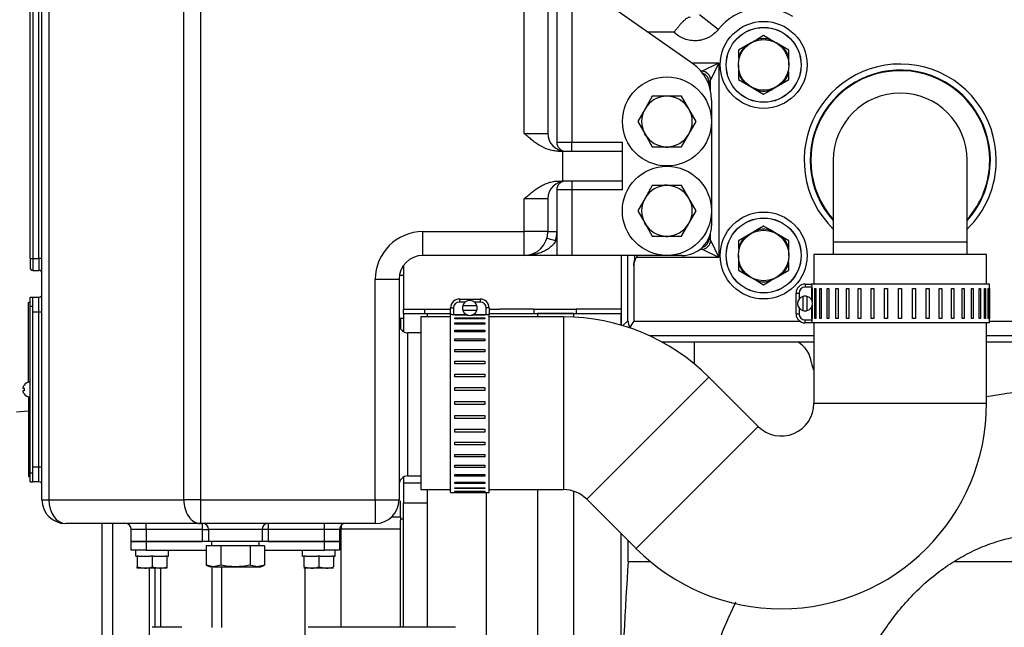
# Model space of a CAD drawing. Units: millimetres. Extents: x 0 to 408, y -2 to 410.
# Drawn here: x 28 to 45, y 342 to 352 of the extents above; entities that cross this region are included whole.
import ezdxf
from ezdxf.enums import TextEntityAlignment as Align

# ---------------------------------------------------------------- set-up
doc = ezdxf.new("R2010")
doc.units = ezdxf.units.MM
for name, color, linetype in [('00292635', 7, 'Continuous'), ('00292655', 7, 'Continuous'), ('00292942', 7, 'Continuous'), ('00297011', 7, 'Continuous'), ('00297292', 7, 'Continuous'), ('13511013_TUERCA_', 7, 'Continuous'), ('17111060_PLACA_S', 7, 'Continuous'), ('17111062_TORNILL', 7, 'Continuous'), ('18211002_TAPA', 7, 'Continuous'), ('19111015_CODO', 7, 'Continuous'), ('19411009.1_CUERP', 7, 'Continuous'), ('19411019_MANGUIT', 7, 'Continuous'), ('19611038', 7, 'Continuous'), ('19613001', 7, 'Continuous'), ('52102306_M10X15_', 7, 'Continuous'), ('54082040_ABRAZAD', 7, 'Continuous'), ('56000061_ARANDEL', 7, 'Continuous'), ('DIAMETROM10_DIN1', 7, 'Continuous'), ('DIAMETROM6_DIN12', 7, 'Continuous'), ('DIN-933_M10_X_25', 7, 'Continuous'), ('DIN-933_M6X12_52', 7, 'Continuous'), ('Predeterminado', 7, 'Continuous')]:
    doc.layers.add(name, color=color, linetype=linetype)
doc.styles.add('SEACAD_Arial', font='arial.ttf')
doc.dimstyles.new('SOLE', dxfattribs={"dimtxt": 2.6, "dimasz": 2.08, "dimexe": 1.3, "dimexo": 1.3, "dimgap": 0.65, "dimtad": 1, "dimdec": 0, "dimlfac": 20, "dimdsep": 46, "dimtxsty": 'SEACAD_Arial', "dimblk1": '_SE_FILLED', "dimblk2": '_SE_FILLED', "dimsah": 1, "dimcen": 1.3, "dimadec": 0, "dimazin": 0, "dimtfac": 0.7, "dimtdec": 3, "dimtmove": 0, "dimatfit": 3, "dimfxl": 1, "dimarcsym": 0})

# ---------------------------------------------------------------- blocks, each defined once
blk = doc.blocks.new('SE')
at = {"layer": '00292635', "color": 7, "linetype": 'Continuous'}
for p, q in [((28.279, 345.423), (28.078, 345.406)), ((29.513, 343.534), (29.513, 340.292)), ((29.692, 343.534), (29.692, 341.377)), ((30.307, 342.784), (30.307, 340.829)), ((30.404, 341.792), (30.404, 342.784)), ((30.499, 341.792), (30.499, 342.784))]:
    blk.add_line(p, q, dxfattribs=at)
at = {"layer": '00292655', "color": 7, "linetype": 'Continuous'}
for p, q in [((34.51, 347.701), (34.579, 347.701)), ((34.579, 347.059), (34.579, 347.134)), ((34.504, 346.979), (34.579, 346.979)), ((34.529, 346.979), (34.529, 346.801)), ((34.529, 346.979), (34.529, 346.801)), ((34.529, 343.647), (34.529, 343.914)), ((34.529, 343.647), (34.529, 343.887)), ((34.383, 343.647), (34.529, 343.647)), ((34.529, 343.647), (34.529, 343.59)), ((34.529, 343.615), (34.579, 343.615)), ((34.529, 341.792), (34.529, 343.59)), ((33.529, 343.5), (33.529, 343.445)), ((33.529, 343.445), (34.529, 343.445)), ((33.529, 341.792), (33.529, 343.445)), ((33.504, 343.4), (33.529, 343.4)), ((31.363, 341.787), (31.363, 342.809)), ((31.529, 341.787), (31.529, 342.809)), ((32.929, 341.537), (32.929, 342.784))]:
    blk.add_line(p, q, dxfattribs=at)
at = {"layer": '00292942', "color": 7, "linetype": 'Continuous'}
for p, q in [((30.854, 341.792), (30.354, 341.792)), ((35.454, 341.792), (32.979, 341.792))]:
    blk.add_line(p, q, dxfattribs=at)
at = {"layer": '00297011', "color": 7, "linetype": 'Continuous'}
for p, q in [((34.579, 347.059), (34.979, 347.059)), ((34.579, 347.059), (34.579, 346.754)), ((34.979, 347.059), (35.368, 347.059)), ((34.979, 347.003), (34.979, 347.059)), ((36.018, 347.059), (36.828, 347.059)), ((37.435, 347.059), (36.828, 347.059)), ((36.828, 347.059), (36.828, 347.003)), ((37.435, 347.059), (38.227, 347.059)), ((37.435, 347.059), (37.435, 346.999)), ((38.243, 347.059), (38.227, 347.059)), ((38.227, 347.059), (38.227, 346.867)), ((39.469, 346.209), (39.469, 346.584)), ((34.579, 344.314), (34.579, 344.217)), ((34.579, 344.217), (34.868, 344.217)), ((34.579, 344.217), (34.579, 343.879)), ((34.979, 341.792), (34.979, 344.103)), ((36.828, 344.103), (36.828, 339.455)), ((37.435, 344.077), (37.435, 339.834)), ((35.967, 344.053), (35.967, 341.467)), ((34.579, 343.879), (34.979, 343.879)), ((34.579, 341.792), (34.579, 343.879)), ((38.227, 343.371), (38.227, 340.301)), ((38.355, 342.899), (38.355, 343.244)), ((38.355, 342.899), (38.72, 342.899)), ((43.835, 342.899), (52.104, 342.899))]:
    blk.add_line(p, q, dxfattribs=at)
for centre, start, end in [((40.941, 346.159), 8.6269, 58.2117), ((41.929, 346.309), 188.6269, 204.4946)]:
    blk.add_arc(centre, 0.5, start, end, dxfattribs=at)
blk.add_ellipse((38.979, 337.184), major_axis=(0, 9.144), ratio=0.087489, start_param=0.895665, end_param=1.222926, dxfattribs=at)
at = {"layer": '00297292', "color": 7, "linetype": 'Continuous'}
for p, q in [((34.579, 347.867), (34.579, 347.134)), ((34.579, 347.134), (35.368, 347.134)), ((34.929, 347.134), (34.929, 347.059)), ((36.018, 347.134), (36.197, 347.134)), ((36.769, 347.134), (36.197, 347.134)), ((36.769, 347.134), (36.769, 347.059)), ((36.769, 347.134), (37.481, 347.134)), ((36.828, 347.059), (37.435, 347.059)), ((37.481, 347.134), (37.481, 347.059)), ((38.243, 347.134), (37.481, 347.134))]:
    blk.add_line(p, q, dxfattribs=at)
at = {"layer": '13511013_TUERCA_', "color": 7, "linetype": 'Continuous'}
for p, q in [((40.629, 351.725), (40.52, 351.662)), ((40.739, 351.662), (40.629, 351.725)), ((40.314, 351.542), (40.204, 351.479)), ((40.417, 351.602), (40.314, 351.542)), ((40.314, 351.542), (40.325, 351.531)), ((40.52, 351.662), (40.417, 351.602)), ((40.52, 351.662), (40.524, 351.646)), ((40.739, 351.662), (40.734, 351.646)), ((40.842, 351.602), (40.739, 351.662)), ((40.945, 351.542), (40.842, 351.602)), ((40.945, 351.542), (40.934, 351.531)), ((41.054, 351.479), (40.945, 351.542)), ((40.204, 351.479), (40.204, 351.353)), ((40.204, 351.353), (40.22, 351.349)), ((41.054, 351.353), (41.039, 351.349)), ((41.054, 351.353), (41.054, 351.479)), ((41.054, 351.234), (41.054, 351.353)), ((40.204, 351.234), (40.204, 351.115)), ((40.204, 351.115), (40.22, 351.119)), ((40.204, 351.115), (40.204, 350.989)), ((41.054, 351.115), (41.039, 351.119)), ((41.054, 350.989), (41.054, 351.115)), ((40.204, 350.989), (40.314, 350.926)), ((40.314, 350.926), (40.325, 350.937)), ((40.314, 350.926), (40.417, 350.866)), ((40.417, 350.866), (40.52, 350.806)), ((40.739, 350.806), (40.842, 350.866)), ((40.842, 350.866), (40.945, 350.926)), ((40.945, 350.926), (40.934, 350.937)), ((40.945, 350.926), (41.054, 350.989)), ((40.52, 350.806), (40.524, 350.822)), ((40.52, 350.806), (40.629, 350.743)), ((40.629, 350.743), (40.739, 350.806)), ((40.739, 350.806), (40.734, 350.822)), ((40.417, 348.402), (40.314, 348.342)), ((40.52, 348.462), (40.417, 348.402)), ((40.629, 348.525), (40.52, 348.462)), ((40.52, 348.462), (40.524, 348.446)), ((40.739, 348.462), (40.629, 348.525)), ((40.739, 348.462), (40.734, 348.446)), ((40.842, 348.402), (40.739, 348.462)), ((40.945, 348.342), (40.842, 348.402)), ((40.314, 348.342), (40.204, 348.279)), ((40.204, 348.279), (40.204, 348.153)), ((40.314, 348.342), (40.325, 348.331)), ((40.945, 348.342), (40.934, 348.331)), ((41.054, 348.279), (40.945, 348.342)), ((41.054, 348.153), (41.054, 348.279)), ((40.204, 348.153), (40.22, 348.149)), ((41.054, 348.153), (41.039, 348.149)), ((41.054, 348.034), (41.054, 348.153)), ((40.204, 348.034), (40.204, 347.915)), ((40.204, 347.915), (40.22, 347.919)), ((40.204, 347.915), (40.204, 347.789)), ((41.054, 347.915), (41.039, 347.919)), ((41.054, 347.789), (41.054, 347.915)), ((40.204, 347.789), (40.314, 347.726)), ((40.314, 347.726), (40.325, 347.737)), ((40.314, 347.726), (40.417, 347.666)), ((40.842, 347.666), (40.945, 347.726)), ((40.945, 347.726), (40.934, 347.737)), ((40.945, 347.726), (41.054, 347.789)), ((40.417, 347.666), (40.52, 347.606)), ((40.52, 347.606), (40.524, 347.622)), ((40.52, 347.606), (40.629, 347.543)), ((40.629, 347.543), (40.739, 347.606)), ((40.739, 347.606), (40.734, 347.622)), ((40.739, 347.606), (40.842, 347.666))]:
    blk.add_line(p, q, dxfattribs=at)
for centre in [(40.629, 351.234), (40.629, 348.034)]:
    blk.add_circle(centre, 0.425, dxfattribs=at)
for centre, start, end in [((40.629, 351.234), 135.6903, 164.3097), ((40.629, 351.234), 75.6903, 104.3097), ((40.629, 351.234), 15.6903, 44.3097), ((40.629, 351.234), 195.6903, 224.3097), ((40.629, 351.234), 315.6903, 344.3097), ((40.629, 351.234), 255.6903, 284.3097), ((40.629, 348.034), 75.6903, 104.3097), ((40.629, 348.034), 135.6903, 164.3097), ((40.629, 348.034), 15.6903, 44.3097), ((40.629, 348.034), 195.6903, 224.3097), ((40.629, 348.034), 315.6903, 344.3097), ((40.629, 348.034), 255.6903, 284.3097)]:
    blk.add_arc(centre, 0.441, start, end, dxfattribs=at)
at = {"layer": '17111060_PLACA_S', "color": 7, "linetype": 'Continuous'}
for p, q in [((28.304, 347.245), (28.276, 347.245)), ((28.279, 345.906), (28.279, 347.245)), ((28.304, 347.184), (28.304, 347.334)), ((28.304, 347.334), (28.354, 347.334)), ((28.354, 347.184), (28.354, 347.334)), ((28.304, 344.384), (28.304, 347.184)), ((28.304, 347.184), (28.354, 347.184)), ((28.354, 344.384), (28.354, 347.184)), ((28.279, 346.429), (28.276, 346.429)), ((28.279, 346.095), (28.276, 346.095)), ((28.279, 345.662), (28.279, 344.323)), ((28.276, 345.18), (28.279, 345.18)), ((28.276, 345.179), (28.279, 345.179)), ((28.276, 344.323), (28.304, 344.323)), ((28.304, 344.234), (28.304, 344.384)), ((28.304, 344.384), (28.354, 344.384)), ((28.354, 344.234), (28.354, 344.384)), ((28.304, 344.234), (28.354, 344.234))]:
    blk.add_line(p, q, dxfattribs=at)
at = {"layer": '17111062_TORNILL', "color": 7, "linetype": 'Continuous'}
for p, q in [((28.183, 345.804), (28.206, 345.804)), ((28.206, 345.764), (28.183, 345.764)), ((28.206, 345.859), (28.204, 345.859)), ((28.206, 345.709), (28.204, 345.709))]:
    blk.add_line(p, q, dxfattribs=at)
for radius, start, end in [(0.125, 90, 143.1301), (0.123, 142.5672, 170.6719), (0.123, 189.3281, 217.4328), (0.1, 168.463, 191.537), (0.125, 216.8699, 270)]:
    blk.add_arc((28.304, 345.784), radius, start, end, dxfattribs=at)
at = {"layer": '18211002_TAPA', "color": 7, "linetype": 'Continuous'}
for p, q in [((30.004, 343.084), (30.004, 343.234)), ((30.004, 343.234), (30.254, 343.234)), ((30.254, 343.084), (30.004, 343.084)), ((30.254, 343.234), (31.204, 343.234)), ((30.254, 343.234), (30.254, 343.084)), ((30.254, 343.084), (31.264, 343.084)), ((32.245, 343.084), (33.254, 343.084)), ((32.304, 343.234), (33.254, 343.234)), ((33.254, 343.084), (33.254, 343.234)), ((33.254, 343.234), (33.504, 343.234)), ((33.504, 343.084), (33.254, 343.084)), ((33.504, 343.234), (33.504, 343.084))]:
    blk.add_line(p, q, dxfattribs=at)
at = {"layer": '19111015_CODO', "color": 7, "linetype": 'Continuous'}
for p, q in [((41.799, 349.634), (41.799, 348.259)), ((44.049, 348.259), (44.049, 349.634)), ((44.049, 348.259), (41.799, 348.259)), ((41.799, 348.259), (41.799, 348.053)), ((44.049, 348.053), (44.049, 348.259))]:
    blk.add_line(p, q, dxfattribs=at)
blk.add_arc((42.924, 349.634), 1.125, 0, 180, dxfattribs=at)
at = {"layer": '19411009.1_CUERP', "color": 7, "linetype": 'Continuous'}
for p, q in [((28.504, 343.934), (28.504, 357.634)), ((28.622, 357.634), (28.622, 343.934)), ((30.887, 343.934), (30.887, 357.634)), ((31.17, 357.634), (31.17, 343.934)), ((28.304, 347.984), (28.304, 357.084)), ((28.354, 357.084), (28.354, 347.984)), ((28.454, 347.984), (28.454, 357.084)), ((36.604, 350.084), (36.604, 356.618)), ((37.004, 356.618), (37.004, 350.084)), ((37.154, 353.784), (37.154, 349.934)), ((37.404, 352.534), (37.404, 349.934)), ((39.435, 351.258), (37.612, 352.534)), ((39.754, 350.644), (39.754, 348.534)), ((36.604, 350.084), (37.004, 350.084)), ((37.154, 349.934), (37.404, 349.934)), ((37.404, 349.934), (38.254, 349.934)), ((37.404, 349.784), (37.404, 349.934)), ((38.254, 349.934), (38.254, 349.784)), ((37.179, 349.784), (37.254, 349.784)), ((37.254, 349.284), (37.254, 349.784)), ((37.254, 349.784), (38.254, 349.784)), ((38.254, 349.784), (38.254, 349.284)), ((37.179, 349.284), (37.254, 349.284)), ((38.254, 349.284), (37.254, 349.284)), ((37.404, 349.284), (37.404, 349.134)), ((38.254, 349.284), (38.254, 349.134)), ((37.154, 349.134), (37.154, 348.434)), ((37.404, 349.134), (37.154, 349.134)), ((37.404, 349.134), (37.404, 348.034)), ((38.254, 349.134), (37.404, 349.134)), ((36.604, 348.434), (36.604, 348.984)), ((37.004, 348.984), (36.604, 348.984)), ((37.004, 348.984), (37.004, 348.434)), ((34.904, 348.434), (36.604, 348.434)), ((34.904, 348.034), (34.904, 348.434)), ((37.004, 348.434), (36.604, 348.434)), ((36.604, 348.034), (36.604, 348.434)), ((37.004, 348.434), (37.154, 348.434)), ((37.154, 348.434), (37.154, 348.284)), ((36.989, 348.325), (37.134, 348.284)), ((37.134, 348.284), (37.154, 348.284)), ((37.154, 348.284), (37.154, 348.034)), ((28.304, 347.984), (28.304, 347.834)), ((28.304, 347.984), (28.354, 347.984)), ((28.354, 347.984), (28.454, 347.984)), ((28.354, 347.984), (28.354, 347.784)), ((28.454, 347.984), (28.454, 347.784)), ((28.504, 347.984), (28.454, 347.984)), ((36.604, 348.034), (34.904, 348.034)), ((37.154, 348.034), (36.604, 348.034)), ((37.404, 348.034), (37.154, 348.034)), ((39.254, 348.034), (37.404, 348.034)), ((28.354, 347.784), (28.454, 347.784)), ((34.104, 343.934), (34.104, 347.634)), ((34.104, 347.634), (34.504, 347.634)), ((34.504, 347.634), (34.504, 343.934)), ((28.354, 347.334), (28.454, 347.334)), ((28.454, 347.084), (28.454, 347.334)), ((28.354, 344.484), (28.354, 347.084)), ((28.454, 347.084), (28.354, 347.084)), ((28.454, 344.484), (28.454, 347.084)), ((28.504, 347.084), (28.454, 347.084)), ((34.654, 344.334), (34.654, 346.734)), ((34.868, 346.734), (34.654, 346.734)), ((28.354, 344.484), (28.454, 344.484)), ((28.454, 344.234), (28.454, 344.484)), ((28.454, 344.484), (28.504, 344.484)), ((34.654, 344.334), (34.868, 344.334)), ((28.454, 344.234), (28.354, 344.234)), ((28.504, 343.934), (28.622, 343.934)), ((28.622, 343.934), (30.887, 343.934)), ((31.17, 343.934), (30.887, 343.934)), ((31.17, 343.934), (34.104, 343.934)), ((31.17, 343.934), (31.17, 343.534)), ((34.104, 343.934), (34.104, 343.534)), ((34.104, 343.934), (34.504, 343.934)), ((31.17, 343.534), (28.904, 343.534)), ((30.004, 343.234), (30.004, 343.434)), ((30.254, 343.434), (30.004, 343.434)), ((30.254, 343.434), (30.254, 343.534)), ((30.254, 343.434), (30.254, 343.234)), ((31.204, 343.434), (30.254, 343.434)), ((31.754, 343.534), (31.17, 343.534)), ((31.204, 343.434), (31.204, 343.534)), ((31.204, 343.234), (31.204, 343.434)), ((31.204, 343.434), (31.304, 343.434)), ((31.304, 343.434), (31.304, 343.234)), ((32.204, 343.434), (31.304, 343.434)), ((34.104, 343.534), (31.754, 343.534)), ((32.204, 343.434), (32.204, 343.234)), ((32.304, 343.434), (32.204, 343.434)), ((32.304, 343.534), (32.304, 343.434)), ((33.254, 343.434), (32.304, 343.434)), ((32.304, 343.434), (32.304, 343.234)), ((33.254, 343.434), (33.254, 343.534)), ((33.254, 343.234), (33.254, 343.434)), ((33.504, 343.434), (33.254, 343.434)), ((33.504, 343.434), (33.504, 343.234)), ((30.254, 343.234), (30.004, 343.234)), ((31.204, 343.234), (30.254, 343.234)), ((31.304, 343.234), (31.204, 343.234)), ((32.204, 343.234), (31.304, 343.234)), ((32.304, 343.234), (32.204, 343.234)), ((33.254, 343.234), (32.304, 343.234)), ((33.504, 343.234), (33.254, 343.234))]:
    blk.add_line(p, q, dxfattribs=at)
for centre, radius in [((39.004, 350.284), 0.747), ((39.004, 348.784), 0.748)]:
    blk.add_circle(centre, radius, dxfattribs=at)
for centre, radius, start, end in [((39.004, 350.644), 0.75, 0, 54.997), ((37.304, 350.084), 0.3, 180, 270), ((37.304, 349.934), 0.15, 180, 270), ((37.304, 348.984), 0.3, 90, 180), ((37.304, 349.134), 0.15, 90, 180), ((34.904, 347.634), 0.8, 90, 180), ((36.604, 348.434), 0.4, 270, 0), ((36.604, 348.434), 0.55, 344.1734, 0), ((39.254, 348.534), 0.5, 270, 0), ((34.904, 347.634), 0.4, 90, 180), ((28.354, 347.834), 0.05, 180, 270), ((28.454, 347.734), 0.05, 0, 90), ((28.454, 347.384), 0.05, 270, 0), ((34.654, 346.884), 0.15, 180, 270), ((34.654, 344.184), 0.15, 90, 180), ((28.454, 344.184), 0.05, 0, 90), ((28.904, 343.934), 0.4, 180, 270), ((34.104, 343.934), 0.4, 270, 0), ((29.904, 343.434), 0.1, 0, 90), ((31.204, 343.434), 0.1, 0, 90), ((32.304, 343.434), 0.1, 90, 180), ((33.604, 343.434), 0.1, 90, 180)]:
    blk.add_arc(centre, radius, start, end, dxfattribs=at)
for centre, major_axis, start_param, end_param in [((28.904, 343.934), (0, -0.4), 4.712389, 6.283185), ((31.17, 343.934), (0, 0.4), 1.570796, 3.141593)]:
    blk.add_ellipse(centre, major_axis=major_axis, ratio=0.707107, start_param=start_param, end_param=end_param, dxfattribs=at)
for points, knots in [([(37.179, 349.784), (37.151, 349.784), (37.123, 349.787), (37.083, 349.794), (37.069, 349.797), (37.042, 349.803), (37.029, 349.807), (36.963, 349.829), (36.914, 349.853), (36.843, 349.896), (36.82, 349.911), (36.775, 349.943), (36.753, 349.96), (36.71, 349.994), (36.688, 350.012), (36.646, 350.048), (36.625, 350.066), (36.604, 350.084)], [0, 0, 0, 0, 0.125, 0.125, 0.1875, 0.1875, 0.25, 0.25, 0.5, 0.5, 0.625, 0.625, 0.75, 0.75, 0.875, 0.875, 1, 1, 1, 1]), ([(36.604, 348.984), (36.625, 349.002), (36.646, 349.02), (36.688, 349.056), (36.71, 349.074), (36.753, 349.108), (36.775, 349.125), (36.82, 349.157), (36.843, 349.172), (36.914, 349.215), (36.963, 349.239), (37.029, 349.261), (37.042, 349.264), (37.069, 349.271), (37.083, 349.274), (37.123, 349.281), (37.151, 349.284), (37.179, 349.284)], [0, 0, 0, 0, 0.125, 0.125, 0.25, 0.25, 0.375, 0.375, 0.5, 0.5, 0.75, 0.75, 0.8125, 0.8125, 0.875, 0.875, 1, 1, 1, 1]), ([(37.134, 348.284), (37.122, 348.258), (37.107, 348.235), (37.08, 348.204), (37.07, 348.195), (37.051, 348.176), (37.04, 348.168), (37.019, 348.152), (37.009, 348.144), (36.987, 348.13), (36.976, 348.124), (36.942, 348.106), (36.919, 348.095), (36.872, 348.077), (36.848, 348.069), (36.8, 348.056), (36.776, 348.051), (36.727, 348.042), (36.703, 348.039), (36.666, 348.036), (36.654, 348.035), (36.629, 348.034), (36.617, 348.034), (36.604, 348.034)], [0, 0, 0, 0, 0.125, 0.125, 0.1875, 0.1875, 0.25, 0.25, 0.3125, 0.3125, 0.375, 0.375, 0.5, 0.5, 0.625, 0.625, 0.75, 0.75, 0.875, 0.875, 0.9375, 0.9375, 1, 1, 1, 1])]:
    blk.add_open_spline(points, degree=3, knots=knots, dxfattribs=at)
at = {"layer": '19411019_MANGUIT', "color": 7, "linetype": 'Continuous'}
for p, q in [((44.374, 348.053), (41.474, 348.053)), ((41.474, 348.053), (41.474, 347.553)), ((44.374, 347.553), (44.374, 348.053)), ((34.868, 347.003), (34.868, 344.103)), ((35.368, 347.003), (34.868, 347.003)), ((37.268, 347.003), (36.018, 347.003)), ((37.268, 347.003), (37.268, 344.103)), ((41.474, 346.903), (41.474, 345.553)), ((44.374, 345.553), (44.374, 346.903)), ((39.707, 345.993), (37.656, 343.942)), ((40.536, 345.164), (39.707, 345.993)), ((41.474, 345.553), (44.374, 345.553)), ((40.536, 345.164), (38.485, 343.114)), ((34.868, 344.103), (35.368, 344.103)), ((36.018, 344.103), (37.268, 344.103)), ((37.656, 343.942), (38.485, 343.114))]:
    blk.add_line(p, q, dxfattribs=at)
for centre, radius, start, end in [((37.268, 343.553), 3.45, 45, 90), ((40.924, 345.553), 0.55, 225, 0), ((40.924, 345.553), 3.45, 270, 0), ((37.268, 343.553), 0.55, 45, 90), ((40.924, 345.553), 3.45, 225, 270)]:
    blk.add_arc(centre, radius, start, end, dxfattribs=at)
at = {"layer": '19611038', "color": 7, "linetype": 'Continuous'}
for points, knots in [([(45.381, 345.759), (45.281, 345.758), (45.055, 345.754), (44.711, 345.72), (44.467, 345.678), (44.374, 345.659)], [0, 0, 0, 0, 0.027984, 0.074549, 0.1038923, 0.1038923, 0.1038923, 0.1038923]), ([(41.867, 339.877), (41.88, 339.935), (41.927, 340.132), (42.022, 340.458), (42.167, 340.847), (42.338, 341.216), (42.532, 341.563), (42.749, 341.885), (42.985, 342.179), (43.238, 342.444), (43.508, 342.679), (43.791, 342.88), (44.086, 343.049), (44.39, 343.183), (44.705, 343.281), (45.019, 343.341), (45.253, 343.358), (45.365, 343.359), (45.381, 343.359)], [0.1716231, 0.1716231, 0.1716231, 0.1716231, 0.1951316, 0.2508643, 0.3065792, 0.36229, 0.4180223, 0.4738159, 0.5297288, 0.58584, 0.6422527, 0.6990943, 0.7565125, 0.8146613, 0.8736732, 0.9336104, 0.9917801, 1, 1, 1, 1]), ([(40.158, 342.211), (40.104, 342.101), (39.979, 341.832), (39.804, 341.39), (39.642, 340.884), (39.515, 340.379), (39.452, 340.039), (39.427, 339.876)], [0.6569679, 0.6569679, 0.6569679, 0.6569679, 0.6911027, 0.739501, 0.7879533, 0.8364459, 0.8812575, 0.8812575, 0.8812575, 0.8812575])]:
    blk.add_open_spline(points, degree=3, knots=knots, dxfattribs=at)
at = {"layer": '19613001', "color": 7, "linetype": 'Continuous'}
for p, q in [((39.866, 351.828), (39.553, 352.077)), ((39.123, 351.784), (38.683, 351.784)), ((39.419, 351.269), (39.878, 351.269)), ((39.588, 351.129), (39.878, 351.269)), ((39.878, 351.269), (39.738, 350.979)), ((39.878, 351.269), (39.878, 347.999)), ((39.588, 351.129), (39.576, 351.129)), ((39.582, 351.123), (39.588, 351.129)), ((39.738, 350.979), (39.71, 350.951)), ((39.71, 350.951), (39.71, 350.899)), ((39.738, 350.799), (39.738, 350.979)), ((39.738, 348.289), (39.738, 348.408)), ((39.71, 348.327), (39.71, 348.317)), ((39.71, 348.317), (39.738, 348.289)), ((39.738, 348.289), (39.878, 347.999)), ((39.561, 348.139), (39.588, 348.139)), ((39.588, 348.139), (39.576, 348.151)), ((39.878, 347.999), (39.588, 348.139)), ((38.243, 346.862), (38.243, 348.034)), ((38.348, 346.939), (38.348, 348.034)), ((39.878, 347.999), (38.492, 347.999)), ((38.448, 347.858), (38.448, 346.934)), ((38.265, 346.856), (38.348, 346.939)), ((38.448, 346.934), (41.234, 346.934)), ((44.424, 346.934), (68.125, 346.934)), ((41.474, 346.684), (38.717, 346.684)), ((38.916, 346.584), (41.474, 346.584)), ((68.125, 346.684), (44.374, 346.684)), ((44.374, 346.584), (62.879, 346.584))]:
    blk.add_line(p, q, dxfattribs=at)
for centre, radius in [((40.629, 351.234), 0.73), ((40.629, 351.234), 0.63), ((40.629, 351.234), 0.628), ((40.629, 348.034), 0.73), ((40.629, 348.034), 0.63), ((40.629, 348.034), 0.628)]:
    blk.add_circle(centre, radius, dxfattribs=at)
for centre, radius, start, end in [((40.614, 351.234), 0.955, 58.2371, 141.535), ((42.924, 349.634), 1.614, 0, 225.8121), ((42.924, 349.634), 1.514, 0, 222.0106), ((42.924, 349.634), 1.503, 0, 221.5603), ((42.924, 349.634), 1.503, 318.4397, 0), ((42.924, 349.634), 1.514, 317.9894, 0), ((42.924, 349.634), 1.614, 314.1879, 0), ((38.594, 346.945), 0.246, 181.4164, 209.7955), ((40.146, 345.829), 2.026, 146.9554, 150.6374)]:
    blk.add_arc(centre, radius, start, end, dxfattribs=at)
for centre, major_axis, start_param, end_param in [((39.588, 350.979), (0.106, -0.106), 0.786007, 2.355586), ((39.56, 350.951), (-0.106, -0.106), 2.356803, 3.627838), ((39.588, 348.289), (-0.106, -0.106), 0.786007, 2.355586), ((39.56, 348.317), (-0.106, 0.106), 2.627705, 3.926382)]:
    blk.add_ellipse(centre, major_axis=major_axis, ratio=0.998783, start_param=start_param, end_param=end_param, dxfattribs=at)
for points, knots in [([(39.394, 352.034), (39.383, 352.034), (39.373, 352.031), (39.353, 352.024), (39.343, 352.018), (39.327, 352.008), (39.322, 352.004), (39.311, 351.995), (39.306, 351.991), (39.289, 351.977), (39.278, 351.966), (39.255, 351.943), (39.243, 351.93), (39.22, 351.903), (39.208, 351.889), (39.184, 351.86), (39.172, 351.845), (39.153, 351.823), (39.147, 351.815), (39.138, 351.804), (39.135, 351.8), (39.129, 351.792), (39.126, 351.788), (39.123, 351.784)], [0, 0, 0, 0, 0.125, 0.125, 0.25, 0.25, 0.3125, 0.3125, 0.375, 0.375, 0.5, 0.5, 0.625, 0.625, 0.75, 0.75, 0.875, 0.875, 0.9375, 0.9375, 0.96875, 0.96875, 1, 1, 1, 1]), ([(39.866, 351.828), (39.844, 351.801), (39.82, 351.776), (39.779, 351.743), (39.765, 351.732), (39.736, 351.713), (39.721, 351.704), (39.674, 351.68), (39.642, 351.667), (39.591, 351.653), (39.574, 351.649), (39.539, 351.643), (39.505, 351.639), (39.47, 351.639), (39.435, 351.641), (39.417, 351.643), (39.365, 351.65), (39.331, 351.659), (39.282, 351.678), (39.266, 351.685), (39.235, 351.701), (39.219, 351.709), (39.175, 351.738), (39.148, 351.759), (39.123, 351.784)], [0, 0, 0, 0, 0.125, 0.125, 0.1875, 0.1875, 0.25, 0.25, 0.375, 0.375, 0.4375, 0.4375, 0.5, 0.5625, 0.5625, 0.625, 0.625, 0.75, 0.75, 0.8125, 0.8125, 0.875, 0.875, 1, 1, 1, 1]), ([(38.448, 347.858), (38.448, 347.882), (38.45, 347.905), (38.457, 347.939), (38.46, 347.95), (38.465, 347.973), (38.467, 347.984), (38.468, 348.008), (38.466, 348.02), (38.463, 348.032), (38.463, 348.033), (38.463, 348.034)], [0, 0, 0, 0, 0.25, 0.25, 0.375, 0.375, 0.5, 0.5, 0.625, 0.625, 0.633264, 0.633264, 0.633264, 0.633264]), ([(38.492, 347.999), (38.488, 347.994), (38.484, 347.99), (38.476, 347.979), (38.473, 347.974), (38.464, 347.957), (38.46, 347.945), (38.45, 347.909), (38.448, 347.884), (38.448, 347.858)], [0, 0, 0, 0, 0.125, 0.125, 0.25, 0.25, 0.5, 0.5, 1, 1, 1, 1]), ([(38.509, 348.034), (38.507, 348.032), (38.505, 348.03), (38.501, 348.024), (38.498, 348.019), (38.494, 348.009), (38.492, 348.004), (38.492, 347.999)], [0.844027, 0.844027, 0.844027, 0.844027, 0.875, 0.875, 0.9375, 0.9375, 1, 1, 1, 1])]:
    blk.add_open_spline(points, degree=3, knots=knots, dxfattribs=at)
at = {"layer": '52102306_M10X15_', "color": 7, "linetype": 'Continuous'}
for p, q in [((31.509, 343.159), (31.264, 343.159)), ((31.264, 343.159), (31.264, 342.833)), ((32, 343.159), (31.509, 343.159)), ((31.509, 343.159), (31.509, 342.833)), ((32.245, 343.159), (32, 343.159)), ((32, 343.159), (32, 342.833)), ((32.245, 343.159), (32.245, 342.833)), ((31.386, 342.809), (31.264, 342.833)), ((31.264, 342.833), (31.329, 342.809)), ((31.386, 342.809), (31.329, 342.809)), ((31.509, 342.833), (31.386, 342.809)), ((31.386, 342.809), (31.754, 342.809)), ((31.754, 342.809), (32.122, 342.809)), ((32.122, 342.809), (32, 342.833)), ((32.245, 342.833), (32.122, 342.809)), ((32.122, 342.809), (32.179, 342.809)), ((32.179, 342.809), (32.245, 342.833))]:
    blk.add_line(p, q, dxfattribs=at)
for points in [[(31.754, 342.809), (31.714, 342.809), (31.673, 342.811), (31.591, 342.819), (31.55, 342.826), (31.509, 342.833)], [(32, 342.833), (31.959, 342.825), (31.918, 342.819), (31.836, 342.811), (31.795, 342.809), (31.754, 342.809)]]:
    blk.add_open_spline(points, degree=3, knots=[0, 0, 0, 0, 0.5, 0.5, 1, 1, 1, 1], dxfattribs=at)
at = {"layer": '54082040_ABRAZAD', "color": 7, "linetype": 'Continuous'}
for p, q in [((41.324, 347.553), (41.432, 347.553)), ((41.324, 347.553), (41.324, 347.503)), ((44.424, 347.553), (41.432, 347.553)), ((44.424, 347.478), (44.424, 347.553)), ((41.174, 347.053), (41.174, 347.403)), ((41.174, 347.403), (41.224, 347.403)), ((41.224, 347.403), (41.224, 347.303)), ((41.438, 347.503), (41.324, 347.503)), ((41.438, 347.503), (41.438, 347.281)), ((41.439, 347.478), (41.446, 347.478)), ((41.439, 347.279), (41.439, 347.478)), ((41.446, 347.478), (41.446, 347.256)), ((41.489, 347.478), (41.505, 347.478)), ((41.489, 346.978), (41.489, 347.478)), ((41.505, 347.478), (41.505, 346.978)), ((41.575, 347.478), (41.598, 347.478)), ((41.575, 346.978), (41.575, 347.478)), ((41.598, 347.478), (41.598, 346.978)), ((41.694, 347.478), (41.724, 347.478)), ((41.694, 346.978), (41.694, 347.478)), ((41.724, 347.478), (41.724, 346.978)), ((41.844, 347.478), (41.879, 347.478)), ((41.844, 346.978), (41.844, 347.478)), ((41.879, 347.478), (41.879, 346.978)), ((42.02, 347.478), (42.06, 347.478)), ((42.02, 346.978), (42.02, 347.478)), ((42.06, 347.478), (42.06, 346.978)), ((42.218, 347.478), (42.262, 347.478)), ((42.218, 346.978), (42.218, 347.478)), ((42.262, 347.478), (42.262, 346.978)), ((42.434, 347.478), (42.481, 347.478)), ((42.434, 346.978), (42.434, 347.478)), ((42.481, 347.478), (42.481, 346.978)), ((42.661, 347.478), (42.711, 347.478)), ((42.661, 346.978), (42.661, 347.478)), ((42.711, 347.478), (42.711, 346.978)), ((42.896, 347.478), (42.946, 347.478)), ((42.896, 346.978), (42.896, 347.478)), ((42.946, 347.478), (42.946, 346.978)), ((43.131, 347.478), (43.18, 347.478)), ((43.131, 346.978), (43.131, 347.478)), ((43.18, 347.478), (43.18, 346.978)), ((43.361, 347.478), (43.408, 347.478)), ((43.361, 346.978), (43.361, 347.478)), ((43.408, 347.478), (43.408, 346.978)), ((43.58, 347.478), (43.624, 347.478)), ((43.58, 346.978), (43.58, 347.478)), ((43.624, 347.478), (43.624, 346.978)), ((43.783, 347.478), (43.823, 347.478)), ((43.783, 346.978), (43.783, 347.478)), ((43.823, 347.478), (43.823, 346.978)), ((43.965, 347.478), (44, 347.478)), ((43.965, 346.978), (43.965, 347.478)), ((44, 347.478), (44, 346.978)), ((44.121, 347.478), (44.15, 347.478)), ((44.121, 346.978), (44.121, 347.478)), ((44.15, 347.478), (44.15, 346.978)), ((44.248, 347.478), (44.27, 347.478)), ((44.248, 346.978), (44.248, 347.478)), ((44.27, 347.478), (44.27, 346.978)), ((44.342, 347.478), (44.357, 347.478)), ((44.342, 346.978), (44.342, 347.478)), ((44.357, 347.478), (44.357, 346.978)), ((44.401, 347.478), (44.409, 347.478)), ((44.401, 346.978), (44.401, 347.478)), ((44.409, 347.478), (44.409, 346.978)), ((44.424, 347.478), (44.424, 346.978)), ((44.424, 347.478), (44.424, 347.478)), ((44.424, 346.978), (44.424, 347.478)), ((35.518, 347.303), (35.868, 347.303)), ((35.518, 347.303), (35.518, 347.253)), ((35.618, 347.253), (35.518, 347.253)), ((35.868, 347.253), (35.768, 347.253)), ((35.868, 347.303), (35.868, 347.253)), ((41.287, 347.347), (41.288, 347.108)), ((41.363, 347.109), (41.362, 347.347)), ((35.368, 347.046), (35.368, 347.153)), ((35.368, 347.153), (35.418, 347.153)), ((35.418, 347.153), (35.418, 347.04)), ((35.568, 347.159), (35.568, 347.146)), ((35.812, 347.19), (35.573, 347.189)), ((35.574, 347.114), (35.812, 347.115)), ((35.968, 347.04), (35.968, 347.153)), ((36.018, 347.153), (35.968, 347.153)), ((36.018, 347.153), (36.018, 347.046)), ((41.174, 347.053), (41.224, 347.053)), ((41.224, 347.153), (41.224, 347.053)), ((41.318, 347.103), (41.331, 347.103)), ((41.438, 347.175), (41.438, 346.953)), ((41.439, 346.978), (41.439, 347.177)), ((41.446, 347.201), (41.446, 346.978)), ((35.368, 344.053), (35.368, 347.046)), ((35.64, 347.04), (35.418, 347.04)), ((35.443, 347.039), (35.642, 347.039)), ((35.443, 347.031), (35.443, 347.039)), ((35.665, 347.031), (35.443, 347.031)), ((35.443, 346.988), (35.943, 346.988)), ((35.443, 346.973), (35.443, 346.988)), ((35.943, 346.973), (35.443, 346.973)), ((35.443, 346.902), (35.943, 346.902)), ((35.443, 346.88), (35.443, 346.902)), ((35.943, 347.031), (35.72, 347.031)), ((35.743, 347.039), (35.943, 347.039)), ((35.968, 347.04), (35.745, 347.04)), ((35.943, 347.039), (35.943, 347.031)), ((35.943, 346.988), (35.943, 346.973)), ((35.943, 346.902), (35.943, 346.88)), ((36.018, 344.053), (36.018, 347.046)), ((41.324, 346.953), (41.438, 346.953)), ((41.324, 346.903), (41.324, 346.953)), ((41.432, 346.903), (41.324, 346.903)), ((44.424, 346.903), (41.432, 346.903)), ((41.446, 346.978), (41.439, 346.978)), ((41.505, 346.978), (41.489, 346.978)), ((41.598, 346.978), (41.575, 346.978)), ((41.724, 346.978), (41.694, 346.978)), ((41.879, 346.978), (41.844, 346.978)), ((42.06, 346.978), (42.02, 346.978)), ((42.262, 346.978), (42.218, 346.978)), ((42.481, 346.978), (42.434, 346.978)), ((42.711, 346.978), (42.661, 346.978)), ((42.946, 346.978), (42.896, 346.978)), ((43.18, 346.978), (43.131, 346.978)), ((43.408, 346.978), (43.361, 346.978)), ((43.624, 346.978), (43.58, 346.978)), ((43.823, 346.978), (43.783, 346.978)), ((44, 346.978), (43.965, 346.978)), ((44.15, 346.978), (44.121, 346.978)), ((44.27, 346.978), (44.248, 346.978)), ((44.357, 346.978), (44.342, 346.978)), ((44.409, 346.978), (44.401, 346.978)), ((44.424, 346.978), (44.424, 346.978)), ((44.424, 346.903), (44.424, 346.978)), ((35.943, 346.88), (35.443, 346.88)), ((35.443, 346.783), (35.943, 346.783)), ((35.443, 346.754), (35.443, 346.783)), ((35.943, 346.754), (35.443, 346.754)), ((35.943, 346.783), (35.943, 346.754)), ((35.443, 346.634), (35.943, 346.634)), ((35.443, 346.599), (35.443, 346.634)), ((35.943, 346.599), (35.443, 346.599)), ((35.943, 346.634), (35.943, 346.599)), ((35.443, 346.458), (35.943, 346.458)), ((35.443, 346.417), (35.443, 346.458)), ((35.943, 346.417), (35.443, 346.417)), ((35.943, 346.458), (35.943, 346.417)), ((35.443, 346.259), (35.943, 346.259)), ((35.443, 346.215), (35.443, 346.259)), ((35.943, 346.259), (35.943, 346.215)), ((35.943, 346.215), (35.443, 346.215)), ((35.443, 346.044), (35.943, 346.044)), ((35.443, 345.996), (35.443, 346.044)), ((35.943, 345.996), (35.443, 345.996)), ((35.943, 346.044), (35.943, 345.996)), ((35.443, 345.816), (35.943, 345.816)), ((35.443, 345.767), (35.443, 345.816)), ((35.943, 345.767), (35.443, 345.767)), ((35.943, 345.816), (35.943, 345.767)), ((35.443, 345.582), (35.943, 345.582)), ((35.443, 345.532), (35.443, 345.582)), ((35.943, 345.582), (35.943, 345.532)), ((35.943, 345.532), (35.443, 345.532)), ((35.443, 345.347), (35.943, 345.347)), ((35.443, 345.297), (35.443, 345.347)), ((35.943, 345.297), (35.443, 345.297)), ((35.943, 345.347), (35.943, 345.297)), ((35.443, 345.117), (35.943, 345.117)), ((35.443, 345.069), (35.443, 345.117)), ((35.943, 345.069), (35.443, 345.069)), ((35.943, 345.117), (35.943, 345.069)), ((35.443, 344.898), (35.943, 344.898)), ((35.443, 344.853), (35.443, 344.898)), ((35.943, 344.898), (35.943, 344.853)), ((35.943, 344.853), (35.443, 344.853)), ((35.443, 344.695), (35.943, 344.695)), ((35.443, 344.654), (35.443, 344.695)), ((35.943, 344.654), (35.443, 344.654)), ((35.943, 344.695), (35.943, 344.654)), ((35.443, 344.513), (35.943, 344.513)), ((35.443, 344.477), (35.443, 344.513)), ((35.943, 344.477), (35.443, 344.477)), ((35.943, 344.513), (35.943, 344.477)), ((35.443, 344.357), (35.943, 344.357)), ((35.443, 344.327), (35.443, 344.357)), ((35.943, 344.327), (35.443, 344.327)), ((35.943, 344.357), (35.943, 344.327)), ((35.443, 344.23), (35.943, 344.23)), ((35.443, 344.207), (35.443, 344.23)), ((35.943, 344.207), (35.443, 344.207)), ((35.443, 344.136), (35.943, 344.136)), ((35.443, 344.12), (35.443, 344.136)), ((35.943, 344.12), (35.443, 344.12)), ((35.443, 344.076), (35.943, 344.076)), ((35.443, 344.068), (35.443, 344.076)), ((35.943, 344.23), (35.943, 344.207)), ((35.943, 344.136), (35.943, 344.12)), ((35.943, 344.076), (35.943, 344.068)), ((35.368, 344.053), (35.443, 344.053)), ((35.943, 344.068), (35.443, 344.068)), ((35.943, 344.053), (35.443, 344.053)), ((35.443, 344.053), (35.943, 344.053)), ((35.443, 344.053), (35.443, 344.053)), ((35.943, 344.053), (35.943, 344.053)), ((35.943, 344.053), (36.018, 344.053))]:
    blk.add_line(p, q, dxfattribs=at)
for centre, radius, start, end in [((41.324, 347.403), 0.15, 90, 180), ((41.324, 347.403), 0.1, 90, 180), ((35.518, 347.153), 0.15, 90, 180), ((35.518, 347.153), 0.1, 90, 180), ((35.693, 347.153), 0.125, 17.2092, 163.1215), ((35.868, 347.153), 0.15, 0, 90), ((35.868, 347.153), 0.1, 0, 90), ((41.324, 347.228), 0.125, 107.2092, 253.1215), ((41.324, 347.228), 0.125, 72.2931, 107.2092), ((41.324, 347.228), 0.125, 288.0376, 72.2931), ((35.693, 347.153), 0.125, 163.1215, 177.2714), ((35.693, 347.153), 0.125, 177.2714, 183.0593), ((35.693, 347.153), 0.125, 183.0593, 198.0376), ((35.693, 347.153), 0.125, 198.0376, 342.2931), ((35.693, 347.153), 0.125, 342.2931, 17.2092), ((41.324, 347.053), 0.15, 180, 270), ((41.324, 347.053), 0.1, 180, 270), ((41.324, 347.228), 0.125, 253.1215, 267.2714), ((41.324, 347.228), 0.125, 267.2714, 273.0593), ((41.324, 347.228), 0.125, 273.0593, 288.0376)]:
    blk.add_arc(centre, radius, start, end, dxfattribs=at)
for points in [[(41.432, 347.553), (41.433, 347.553), (41.433, 347.552), (41.435, 347.547), (41.435, 347.543), (41.437, 347.529), (41.438, 347.516), (41.438, 347.503)], [(35.418, 347.04), (35.411, 347.04), (35.404, 347.04), (35.392, 347.04), (35.387, 347.041), (35.373, 347.043), (35.368, 347.044), (35.368, 347.046)], [(36.018, 347.046), (36.018, 347.045), (36.016, 347.044), (36.011, 347.043), (36.008, 347.042), (35.994, 347.04), (35.981, 347.04), (35.968, 347.04)], [(41.438, 346.953), (41.438, 346.946), (41.438, 346.94), (41.437, 346.928), (41.436, 346.922), (41.435, 346.908), (41.433, 346.903), (41.432, 346.903)]]:
    blk.add_open_spline(points, degree=3, knots=[0, 0, 0, 0, 0.25, 0.25, 0.5, 0.5, 1, 1, 1, 1], dxfattribs=at)
at = {"layer": '56000061_ARANDEL', "color": 7, "linetype": 'Continuous'}
for p, q in [((31.354, 343.234), (31.354, 343.159)), ((32.154, 343.159), (32.154, 343.234))]:
    blk.add_line(p, q, dxfattribs=at)
at = {"layer": 'DIAMETROM10_DIN1', "color": 7, "linetype": 'Continuous'}
for centre, start, end in [((39.004, 350.284), 207.7128, 214.3724), ((39.004, 350.284), 266.7852, 273.0913), ((39.004, 348.784), 89.465, 95.6934), ((39.004, 348.784), 207.5801, 213.8862), ((39.004, 348.784), 267.8325, 272.0377)]:
    blk.add_arc(centre, 0.43, start, end, dxfattribs=at)
at = {"layer": 'DIAMETROM6_DIN12', "color": 7, "linetype": 'Continuous'}
for p, q in [((30.08, 342.984), (30.08, 343.084)), ((30.629, 342.984), (30.629, 343.084)), ((32.88, 342.984), (32.88, 343.084)), ((33.429, 342.984), (33.429, 343.084)), ((30.08, 342.984), (30.104, 342.984)), ((30.13, 342.984), (30.329, 342.984)), ((30.38, 342.984), (30.579, 342.984)), ((30.604, 342.984), (30.629, 342.984)), ((32.88, 342.984), (32.904, 342.984)), ((32.93, 342.984), (33.129, 342.984)), ((33.18, 342.984), (33.379, 342.984)), ((33.404, 342.984), (33.429, 342.984))]:
    blk.add_line(p, q, dxfattribs=at)
at = {"layer": 'DIN-933_M10_X_25', "color": 7, "linetype": 'Continuous'}
for p, q in [((38.759, 350.709), (38.636, 350.496)), ((39.004, 350.709), (38.759, 350.709)), ((39.25, 350.709), (39.004, 350.709)), ((39.372, 350.496), (39.25, 350.709)), ((38.636, 350.496), (38.514, 350.284)), ((39.495, 350.284), (39.372, 350.496)), ((38.514, 350.284), (38.636, 350.071)), ((39.372, 350.071), (39.495, 350.284)), ((38.636, 350.071), (38.759, 349.859)), ((39.25, 349.859), (39.372, 350.071)), ((38.759, 349.859), (39.004, 349.859)), ((39.004, 349.859), (39.25, 349.859)), ((38.759, 349.209), (38.636, 348.996)), ((39.004, 349.209), (38.759, 349.209)), ((39.25, 349.209), (39.004, 349.209)), ((39.372, 348.996), (39.25, 349.209)), ((38.636, 348.996), (38.514, 348.784)), ((39.495, 348.784), (39.372, 348.996)), ((38.514, 348.784), (38.636, 348.571)), ((39.372, 348.571), (39.495, 348.784)), ((38.636, 348.571), (38.759, 348.359)), ((39.25, 348.359), (39.372, 348.571)), ((38.759, 348.359), (39.004, 348.359)), ((39.004, 348.359), (39.25, 348.359))]:
    blk.add_line(p, q, dxfattribs=at)
for centre, start, end in [((39.004, 350.284), 90, 150), ((39.004, 350.284), 30, 90), ((39.004, 350.284), 150, 210), ((39.004, 350.284), 330, 30), ((39.004, 350.284), 210, 270), ((39.004, 350.284), 270, 330), ((39.004, 348.784), 90, 150), ((39.004, 348.784), 30, 90), ((39.004, 348.784), 150, 210), ((39.004, 348.784), 330, 30), ((39.004, 348.784), 210, 270), ((39.004, 348.784), 270, 330)]:
    blk.add_arc(centre, 0.425, start, end, dxfattribs=at)
at = {"layer": 'DIN-933_M6X12_52', "color": 7, "linetype": 'Continuous'}
for p, q in [((30.13, 342.984), (30.104, 342.984)), ((30.104, 342.984), (30.104, 342.806)), ((30.354, 342.984), (30.329, 342.984)), ((30.38, 342.984), (30.354, 342.984)), ((30.354, 342.984), (30.354, 342.806)), ((30.604, 342.984), (30.579, 342.984)), ((30.604, 342.984), (30.604, 342.806)), ((32.93, 342.984), (32.904, 342.984)), ((32.904, 342.984), (32.904, 342.806)), ((33.154, 342.984), (33.129, 342.984)), ((33.18, 342.984), (33.154, 342.984)), ((33.154, 342.984), (33.154, 342.806)), ((33.404, 342.984), (33.379, 342.984)), ((33.404, 342.984), (33.404, 342.806)), ((30.104, 342.784), (30.104, 342.806)), ((30.104, 342.806), (30.229, 342.784)), ((30.229, 342.784), (30.104, 342.784)), ((30.479, 342.784), (30.229, 342.784)), ((30.354, 342.806), (30.479, 342.784)), ((30.604, 342.784), (30.479, 342.784)), ((30.604, 342.806), (30.604, 342.784)), ((32.904, 342.806), (33.029, 342.784)), ((33.029, 342.784), (32.904, 342.784)), ((33.279, 342.784), (33.029, 342.784)), ((33.154, 342.806), (33.279, 342.784)), ((33.404, 342.784), (33.279, 342.784))]:
    blk.add_line(p, q, dxfattribs=at)
for centre in [(30.225, 343.17), (30.475, 343.17), (33.025, 343.17), (33.275, 343.17)]:
    blk.add_arc(centre, 0.386, 270.6528, 289.6034, dxfattribs=at)
blk = doc.blocks.new('DMBLK26')
at = {"layer": 'Predeterminado', "linetype": 'Continuous'}
for points in [[(20.763, 360.479), (21.456, 360.479), (21.109, 362.559)], [(20.763, 311.464), (21.109, 309.384), (21.456, 311.464)]]:
    blk.add_hatch(color=7, dxfattribs=at).paths.add_polyline_path(points)
at = {"layer": 'Predeterminado', "color": 7, "linetype": 'Continuous'}
for p, q in [((83.076, 362.559), (19.809, 362.559)), ((21.109, 309.384), (21.109, 362.559)), ((23.184, 309.384), (19.809, 309.384))]:
    blk.add_line(p, q, dxfattribs=at)
at = {"layer": 'Predeterminado', "color": 7, "linetype": 'Continuous', "style": 'SEACAD_Arial'}
blk.add_text('1064', height=2.6, rotation=90, dxfattribs=at).set_placement((17.859, 331.902), align=Align.TOP_LEFT)
blk = doc.blocks.new('_SE_FILLED')
at = {"color": 0}
blk.add_line((0, 0), (-1, 0), dxfattribs=at)
blk.add_solid([(0, 0), (-1, -0.1665), (-1, 0.1665), (0, 0)], dxfattribs=at)

msp = doc.modelspace()

# ---------------------------------------------------------------- block references
at = {"layer": 'Predeterminado'}
msp.add_blockref('SE', (0, 0), dxfattribs=at)

# ---------------------------------------------------------------- dimensions: what is measured, and where the dimension line sits
at = {"layer": 'Predeterminado', "color": 7, "linetype": 'Continuous'}
dim = msp.add_linear_dim(base=(21.10938, 362.558988), p1=(24.484422, 309.383987), p2=(84.376067, 362.558988), angle=90, text='\\A1;<>', dimstyle='SOLE', dxfattribs=at)
dim.commit()
dim.dimension.update_dxf_attribs({"geometry": 'DMBLK26', "text_midpoint": (21.10938, 335.971487), "dimtype": 160})

doc.saveas('drawing.dxf')
